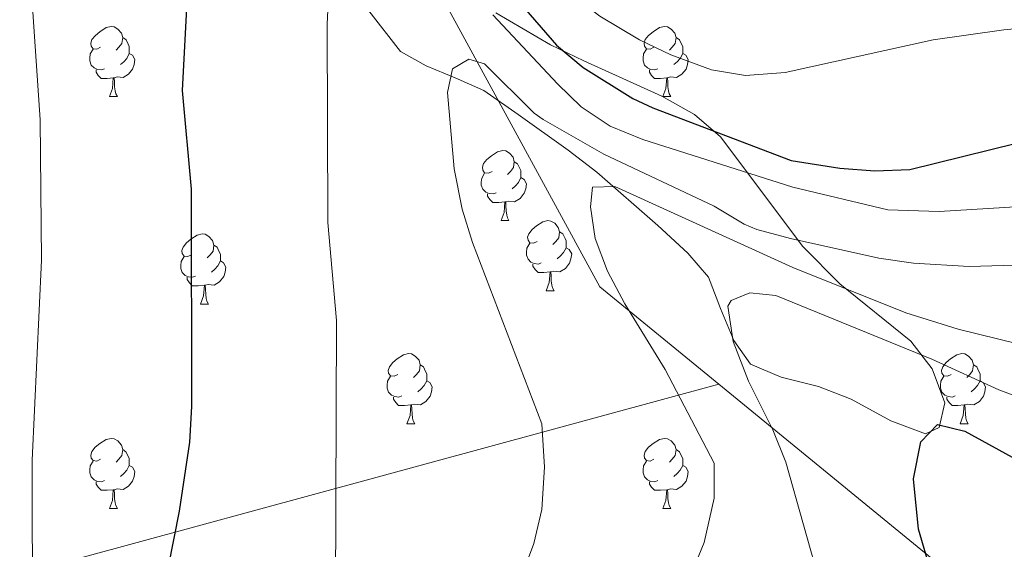
# Model space of a CAD drawing. Units: metres. Extents: x 589113 to 593608, y 4758693 to 4761723.
# Drawn here: x 591324 to 591465, y 4759557 to 4759633 of the extents above; entities that cross this region are included whole.
import ezdxf

# ---------------------------------------------------------------- set-up
doc = ezdxf.new("R2010")
doc.units = ezdxf.units.M
doc.header["$MEASUREMENT"] = 0
doc.linetypes.add('TRAZOSX2', pattern=[1.5, 1, -0.5])
for name, color, linetype, lineweight in [('Level 1', 19, 'Continuous', 0), ('Level 35', 92, 'TRAZOSX2', 0), ('Level 36', 19, 'Continuous', 40), ('Level 4', 36, 'Continuous', 30), ('Level 5', 36, 'Continuous', 0), ('Level 59', 19, 'Continuous', 0)]:
    doc.layers.add(name, color=color, linetype=linetype, lineweight=lineweight)

msp = doc.modelspace()

# ---------------------------------------------------------------- linework, layer by layer
at = {"layer": 'Level 1', "color": 19, "linetype": 'Continuous', "lineweight": 0, "ltscale": 0.5}
for points in [[(591424.53, 4759581.01, 667.98), (591407.48, 4759594.96, 664.46), (591378.61, 4759647.92, 653.2), (591329.35, 4759738.4, 633.33), (591319.05, 4759761.98, 630.38)], [(591424.53, 4759581.01, 667.98), (591282.97, 4759542.54, 636.6), (591128.97, 4759500.94, 642), (591074.04, 4759426.21, 647.25), (590897.98, 4759186.72, 664.06), (590744.81, 4759158.62, 680.32), (590673.39, 4759144.24, 682.89), (590643.12, 4759140.48, 686.24), (590616.43, 4759135.54, 689.54), (590598.11, 4759131.43, 690.49), (590575.38, 4759125.68, 691.04), (590549.39, 4759117.96, 691.28), (590507.39, 4759103.49, 693.58)], [(592003.86, 4759123.51, 736.9), (591631.77, 4759411.56, 714.29), (591424.54, 4759581, 667.99), (591424.53, 4759581.01, 667.98)]]:
    msp.add_polyline3d(points, dxfattribs=at)
at = {"layer": 'Level 35', "color": 92, "linetype": 'Continuous', "lineweight": 0, "ltscale": 0.5}
msp.add_polyline3d([(591374.36, 4759634.49, 659.49), (591378.91, 4759628.67, 659.37), (591382.55, 4759626.59, 659.27), (591386.72, 4759624.91, 660.88), (591390.83, 4759623.1, 663.64), (591395.74, 4759619.64, 665.74), (591402.93, 4759614.51, 668.03), (591407.02, 4759611.36, 669.11), (591415.77, 4759603.76, 670.72), (591420.07, 4759599.76, 671.22), (591423.03, 4759596.35, 671.45), (591424.75, 4759591.87, 671.39), (591426.66, 4759587.27, 671.72), (591429.07, 4759583.87, 671.95), (591433.47, 4759582.03, 672.01), (591438.83, 4759580.67, 672.03), (591443.5, 4759578.89, 672.23), (591449.19, 4759575.79, 673.09), (591454.17, 4759573.92, 673.87), (591456.11, 4759574.83, 674.19), (591456.91, 4759578.35, 674.71), (591455.11, 4759583.23, 674.73), (591452.05, 4759587.2, 674.26), (591441.85, 4759595.37, 672.8), (591436.57, 4759600.72, 672.25), (591424.75, 4759616.43, 669.51), (591421.02, 4759619.63, 668.54), (591416.37, 4759622.27, 667.41), (591405.15, 4759627.31, 665.49), (591400.39, 4759629.63, 664.19), (591392.55, 4759634.19, 662.17)], dxfattribs=at)
at = {"layer": 'Level 36', "color": 92, "linetype": 'Continuous', "lineweight": 0}
for points in [[(591335.88, 4759629.27, 0.01), (591335.35, 4759629, 0.01), (591334.82, 4759629.06, 0.01), (591334.55, 4759629.43, 0.01), (591334.5, 4759629.85, 0.01), (591334.66, 4759630.37, 0.01), (591335.14, 4759630.97, 0.01), (591335.77, 4759631.5, 0.01), (591336.67, 4759632.08, 0.01), (591337.42, 4759632.24, 0.01), (591337.84, 4759632.19, 0.01), (591338.37, 4759631.87, 0.01), (591338.9, 4759631.29, 0.01), (591339.06, 4759630.65, 0.01), (591338.95, 4759629.8, 0.01), (591338.53, 4759629.27, 0.01), (591338.11, 4759628.84, 0.01)], [(591415.2, 4759629.27, 0.01), (591414.67, 4759629, 0.01), (591414.14, 4759629.06, 0.01), (591413.88, 4759629.43, 0.01), (591413.82, 4759629.85, 0.01), (591413.98, 4759630.37, 0.01), (591414.46, 4759630.97, 0.01), (591415.1, 4759631.5, 0.01), (591416, 4759632.08, 0.01), (591416.74, 4759632.24, 0.01), (591417.17, 4759632.19, 0.01), (591417.7, 4759631.87, 0.01), (591418.23, 4759631.29, 0.01), (591418.39, 4759630.65, 0.01), (591418.28, 4759629.8, 0.01), (591417.85, 4759629.27, 0.01), (591417.43, 4759628.84, 0.01)], [(591339.06, 4759630.65, 0.01), (591339.54, 4759630.33, 0.01), (591339.85, 4759629.69, 0.01), (591340.01, 4759629.37, 0.01), (591340.01, 4759628.79, 0.01), (591340.01, 4759628.37, 0.01), (591339.64, 4759627.68, 0.01), (591339.22, 4759627.2, 0.01), (591338.74, 4759626.78, 0.01)], [(591418.39, 4759630.65, 0.01), (591418.86, 4759630.33, 0.01), (591419.18, 4759629.69, 0.01), (591419.34, 4759629.37, 0.01), (591419.34, 4759628.79, 0.01), (591419.34, 4759628.37, 0.01), (591418.97, 4759627.68, 0.01), (591418.55, 4759627.2, 0.01), (591418.07, 4759626.78, 0.01)], [(591336.46, 4759626.19, 0.01), (591336.04, 4759626.03, 0.01), (591335.45, 4759626.09, 0.01), (591334.98, 4759626.3, 0.01), (591334.55, 4759626.72, 0.01), (591334.34, 4759627.31, 0.01), (591334.34, 4759627.73, 0.01), (591334.39, 4759628.31, 0.01), (591334.82, 4759629, 0.01)], [(591340.01, 4759628.37, 0.01), (591340.47, 4759628.12, 0.01), (591340.81, 4759627.5, 0.01), (591340.7, 4759626.78, 0.01), (591340.49, 4759626.14, 0.01), (591339.91, 4759625.4, 0.01), (591339.11, 4759624.92, 0.01), (591338.26, 4759625.02, 0.01), (591337.83, 4759624.89, 0.01)], [(591415.79, 4759626.19, 0.01), (591415.36, 4759626.03, 0.01), (591414.78, 4759626.09, 0.01), (591414.3, 4759626.3, 0.01), (591413.88, 4759626.72, 0.01), (591413.66, 4759627.31, 0.01), (591413.66, 4759627.73, 0.01), (591413.72, 4759628.31, 0.01), (591414.14, 4759629, 0.01)], [(591419.34, 4759628.37, 0.01), (591419.79, 4759628.12, 0.01), (591420.14, 4759627.5, 0.01), (591420.03, 4759626.78, 0.01), (591419.82, 4759626.14, 0.01), (591419.23, 4759625.4, 0.01), (591418.44, 4759624.92, 0.01), (591417.59, 4759625.02, 0.01), (591417.16, 4759624.89, 0.01)], [(591337.72, 4759624.89, 0.01), (591336.83, 4759624.81, 0.01), (591335.99, 4759624.81, 0.01), (591335.56, 4759625.24, 0.01), (591335.24, 4759625.71, 0.01), (591335.24, 4759626.03, 0.01)], [(591417.05, 4759624.89, 0.01), (591416.16, 4759624.81, 0.01), (591415.31, 4759624.81, 0.01), (591414.89, 4759625.24, 0.01), (591414.57, 4759625.71, 0.01), (591414.57, 4759626.03, 0.01)], [(591337.18, 4759622.21, 0.01), (591337.61, 4759623.37, 0.01), (591337.72, 4759624.89, 0.01), (591337.83, 4759624.89, 0.01), (591337.87, 4759624.31, 0.01), (591337.9, 4759623.62, 0.01), (591337.97, 4759623.01, 0.01), (591338.09, 4759622.61, 0.01), (591338.3, 4759622.21, 0.01)], [(591416.5, 4759622.21, 0.01), (591416.94, 4759623.37, 0.01), (591417.05, 4759624.89, 0.01), (591417.16, 4759624.89, 0.01), (591417.19, 4759624.31, 0.01), (591417.23, 4759623.62, 0.01), (591417.3, 4759623.01, 0.01), (591417.41, 4759622.61, 0.01), (591417.63, 4759622.21, 0.01)], [(591337.18, 4759622.21, 0.01), (591338.3, 4759622.21, 0.01)], [(591416.5, 4759622.21, 0.01), (591417.63, 4759622.21, 0.01)], [(591392.01, 4759611.5, 0.01), (591391.49, 4759611.23, 0.01), (591390.95, 4759611.29, 0.01), (591390.69, 4759611.66, 0.01), (591390.63, 4759612.08, 0.01), (591390.79, 4759612.6, 0.01), (591391.27, 4759613.2, 0.01), (591391.91, 4759613.73, 0.01), (591392.81, 4759614.31, 0.01), (591393.55, 4759614.47, 0.01), (591393.98, 4759614.42, 0.01), (591394.51, 4759614.1, 0.01), (591395.04, 4759613.52, 0.01), (591395.2, 4759612.88, 0.01), (591395.09, 4759612.03, 0.01), (591394.67, 4759611.5, 0.01), (591394.25, 4759611.07, 0.01)], [(591395.2, 4759612.88, 0.01), (591395.67, 4759612.56, 0.01), (591395.99, 4759611.92, 0.01), (591396.15, 4759611.6, 0.01), (591396.15, 4759611.02, 0.01), (591396.15, 4759610.6, 0.01), (591395.78, 4759609.91, 0.01), (591395.36, 4759609.43, 0.01), (591394.88, 4759609.01, 0.01)], [(591392.6, 4759608.42, 0.01), (591392.17, 4759608.26, 0.01), (591391.59, 4759608.32, 0.01), (591391.11, 4759608.53, 0.01), (591390.69, 4759608.95, 0.01), (591390.47, 4759609.54, 0.01), (591390.47, 4759609.96, 0.01), (591390.53, 4759610.54, 0.01), (591390.95, 4759611.23, 0.01)], [(591396.15, 4759610.6, 0.01), (591396.61, 4759610.35, 0.01), (591396.95, 4759609.73, 0.01), (591396.84, 4759609.01, 0.01), (591396.63, 4759608.37, 0.01), (591396.05, 4759607.63, 0.01), (591395.25, 4759607.15, 0.01), (591394.4, 4759607.25, 0.01), (591393.97, 4759607.12, 0.01)], [(591393.86, 4759607.12, 0.01), (591392.97, 4759607.04, 0.01), (591392.13, 4759607.04, 0.01), (591391.7, 4759607.47, 0.01), (591391.38, 4759607.94, 0.01), (591391.38, 4759608.26, 0.01)], [(591393.31, 4759604.44, 0.01), (591393.75, 4759605.6, 0.01), (591393.86, 4759607.12, 0.01), (591393.97, 4759607.12, 0.01), (591394.01, 4759606.54, 0.01), (591394.04, 4759605.85, 0.01), (591394.11, 4759605.24, 0.01), (591394.23, 4759604.84, 0.01), (591394.44, 4759604.44, 0.01)], [(591393.31, 4759604.44, 0.01), (591394.44, 4759604.44, 0.01)], [(591398.49, 4759601.46, 0.01), (591397.96, 4759601.2, 0.01), (591397.43, 4759601.25, 0.01), (591397.17, 4759601.62, 0.01), (591397.11, 4759602.05, 0.01), (591397.27, 4759602.57, 0.01), (591397.75, 4759603.16, 0.01), (591398.39, 4759603.69, 0.01), (591399.29, 4759604.28, 0.01), (591400.03, 4759604.44, 0.01), (591400.45, 4759604.38, 0.01), (591400.99, 4759604.07, 0.01), (591401.51, 4759603.48, 0.01), (591401.67, 4759602.84, 0.01), (591401.57, 4759601.99, 0.01), (591401.14, 4759601.46, 0.01), (591400.72, 4759601.04, 0.01)], [(591348.93, 4759599.56, 0.01), (591348.4, 4759599.29, 0.01), (591347.87, 4759599.35, 0.01), (591347.61, 4759599.72, 0.01), (591347.55, 4759600.14, 0.01), (591347.71, 4759600.66, 0.01), (591348.19, 4759601.26, 0.01), (591348.83, 4759601.79, 0.01), (591349.73, 4759602.37, 0.01), (591350.47, 4759602.53, 0.01), (591350.9, 4759602.48, 0.01), (591351.43, 4759602.16, 0.01), (591351.96, 4759601.58, 0.01), (591352.12, 4759600.94, 0.01), (591352.01, 4759600.09, 0.01), (591351.58, 4759599.56, 0.01), (591351.16, 4759599.13, 0.01)], [(591401.67, 4759602.84, 0.01), (591402.15, 4759602.53, 0.01), (591402.47, 4759601.89, 0.01), (591402.63, 4759601.57, 0.01), (591402.63, 4759600.99, 0.01), (591402.63, 4759600.56, 0.01), (591402.25, 4759599.87, 0.01), (591401.83, 4759599.39, 0.01), (591401.35, 4759598.97, 0.01)], [(591399.07, 4759598.38, 0.01), (591398.65, 4759598.22, 0.01), (591398.06, 4759598.28, 0.01), (591397.59, 4759598.49, 0.01), (591397.17, 4759598.92, 0.01), (591396.95, 4759599.5, 0.01), (591396.95, 4759599.92, 0.01), (591397.01, 4759600.51, 0.01), (591397.43, 4759601.2, 0.01)], [(591352.12, 4759600.94, 0.01), (591352.59, 4759600.62, 0.01), (591352.91, 4759599.98, 0.01), (591353.07, 4759599.66, 0.01), (591353.07, 4759599.08, 0.01), (591353.07, 4759598.66, 0.01), (591352.7, 4759597.97, 0.01), (591352.28, 4759597.49, 0.01), (591351.8, 4759597.07, 0.01)], [(591402.63, 4759600.56, 0.01), (591403.08, 4759600.31, 0.01), (591403.43, 4759599.7, 0.01), (591403.31, 4759598.97, 0.01), (591403.1, 4759598.33, 0.01), (591402.52, 4759597.59, 0.01), (591401.72, 4759597.11, 0.01), (591400.87, 4759597.22, 0.01), (591400.44, 4759597.09, 0.01)], [(591349.52, 4759596.48, 0.01), (591349.09, 4759596.32, 0.01), (591348.51, 4759596.38, 0.01), (591348.03, 4759596.59, 0.01), (591347.61, 4759597.01, 0.01), (591347.39, 4759597.6, 0.01), (591347.39, 4759598.02, 0.01), (591347.45, 4759598.6, 0.01), (591347.87, 4759599.29, 0.01)], [(591353.07, 4759598.66, 0.01), (591353.52, 4759598.41, 0.01), (591353.87, 4759597.79, 0.01), (591353.76, 4759597.07, 0.01), (591353.55, 4759596.43, 0.01), (591352.96, 4759595.69, 0.01), (591352.17, 4759595.21, 0.01), (591351.32, 4759595.31, 0.01), (591350.89, 4759595.18, 0.01)], [(591400.33, 4759597.09, 0.01), (591399.44, 4759597, 0.01), (591398.6, 4759597, 0.01), (591398.17, 4759597.43, 0.01), (591397.85, 4759597.91, 0.01), (591397.85, 4759598.22, 0.01)], [(591399.79, 4759594.4, 0.01), (591400.22, 4759595.56, 0.01), (591400.33, 4759597.09, 0.01), (591400.44, 4759597.09, 0.01), (591400.48, 4759596.5, 0.01), (591400.51, 4759595.82, 0.01), (591400.58, 4759595.2, 0.01), (591400.7, 4759594.8, 0.01), (591400.91, 4759594.4, 0.01)], [(591350.78, 4759595.18, 0.01), (591349.89, 4759595.1, 0.01), (591349.04, 4759595.1, 0.01), (591348.62, 4759595.53, 0.01), (591348.3, 4759596, 0.01), (591348.3, 4759596.32, 0.01)], [(591350.23, 4759592.5, 0.01), (591350.67, 4759593.66, 0.01), (591350.78, 4759595.18, 0.01), (591350.89, 4759595.18, 0.01), (591350.92, 4759594.6, 0.01), (591350.96, 4759593.91, 0.01), (591351.03, 4759593.3, 0.01), (591351.14, 4759592.9, 0.01), (591351.36, 4759592.5, 0.01)], [(591399.79, 4759594.4, 0.01), (591400.91, 4759594.4, 0.01)], [(591350.23, 4759592.5, 0.01), (591351.36, 4759592.5, 0.01)], [(591378.51, 4759582.42, 0.01), (591377.98, 4759582.15, 0.01), (591377.45, 4759582.21, 0.01), (591377.19, 4759582.58, 0.01), (591377.13, 4759583, 0.01), (591377.29, 4759583.52, 0.01), (591377.77, 4759584.12, 0.01), (591378.41, 4759584.65, 0.01), (591379.31, 4759585.23, 0.01), (591380.05, 4759585.39, 0.01), (591380.48, 4759585.34, 0.01), (591381.01, 4759585.02, 0.01), (591381.54, 4759584.44, 0.01), (591381.7, 4759583.8, 0.01), (591381.59, 4759582.95, 0.01), (591381.16, 4759582.42, 0.01), (591380.74, 4759581.99, 0.01)], [(591457.84, 4759582.42, 0.01), (591457.31, 4759582.15, 0.01), (591456.78, 4759582.2, 0.01), (591456.51, 4759582.58, 0.01), (591456.46, 4759583, 0.01), (591456.62, 4759583.52, 0.01), (591457.1, 4759584.12, 0.01), (591457.73, 4759584.64, 0.01), (591458.63, 4759585.23, 0.01), (591459.38, 4759585.39, 0.01), (591459.8, 4759585.34, 0.01), (591460.33, 4759585.02, 0.01), (591460.86, 4759584.44, 0.01), (591461.02, 4759583.8, 0.01), (591460.91, 4759582.94, 0.01), (591460.49, 4759582.42, 0.01), (591460.07, 4759581.99, 0.01)], [(591381.7, 4759583.8, 0.01), (591382.17, 4759583.48, 0.01), (591382.49, 4759582.84, 0.01), (591382.65, 4759582.52, 0.01), (591382.65, 4759581.94, 0.01), (591382.65, 4759581.52, 0.01), (591382.28, 4759580.83, 0.01), (591381.86, 4759580.35, 0.01), (591381.38, 4759579.93, 0.01)], [(591461.02, 4759583.8, 0.01), (591461.5, 4759583.48, 0.01), (591461.81, 4759582.84, 0.01), (591461.97, 4759582.52, 0.01), (591461.97, 4759581.94, 0.01), (591461.97, 4759581.52, 0.01), (591461.6, 4759580.82, 0.01), (591461.18, 4759580.34, 0.01), (591460.7, 4759579.92, 0.01)], [(591379.1, 4759579.34, 0.01), (591378.67, 4759579.18, 0.01), (591378.09, 4759579.24, 0.01), (591377.61, 4759579.45, 0.01), (591377.19, 4759579.87, 0.01), (591376.97, 4759580.46, 0.01), (591376.97, 4759580.88, 0.01), (591377.03, 4759581.46, 0.01), (591377.45, 4759582.15, 0.01)], [(591382.65, 4759581.52, 0.01), (591383.1, 4759581.27, 0.01), (591383.45, 4759580.65, 0.01), (591383.34, 4759579.93, 0.01), (591383.13, 4759579.29, 0.01), (591382.54, 4759578.55, 0.01), (591381.75, 4759578.07, 0.01), (591380.9, 4759578.17, 0.01), (591380.47, 4759578.04, 0.01)], [(591458.42, 4759579.34, 0.01), (591458, 4759579.18, 0.01), (591457.41, 4759579.24, 0.01), (591456.94, 4759579.44, 0.01), (591456.51, 4759579.87, 0.01), (591456.3, 4759580.46, 0.01), (591456.3, 4759580.88, 0.01), (591456.35, 4759581.46, 0.01), (591456.78, 4759582.15, 0.01)], [(591461.97, 4759581.52, 0.01), (591462.43, 4759581.26, 0.01), (591462.77, 4759580.65, 0.01), (591462.66, 4759579.92, 0.01), (591462.45, 4759579.28, 0.01), (591461.87, 4759578.54, 0.01), (591461.07, 4759578.06, 0.01), (591460.22, 4759578.17, 0.01), (591459.79, 4759578.04, 0.01)], [(591380.36, 4759578.04, 0.01), (591379.47, 4759577.96, 0.01), (591378.62, 4759577.96, 0.01), (591378.2, 4759578.39, 0.01), (591377.88, 4759578.86, 0.01), (591377.88, 4759579.18, 0.01)], [(591459.68, 4759578.04, 0.01), (591458.79, 4759577.96, 0.01), (591457.95, 4759577.96, 0.01), (591457.52, 4759578.38, 0.01), (591457.2, 4759578.86, 0.01), (591457.2, 4759579.18, 0.01)], [(591379.81, 4759575.36, 0.01), (591380.25, 4759576.52, 0.01), (591380.36, 4759578.04, 0.01), (591380.47, 4759578.04, 0.01), (591380.5, 4759577.46, 0.01), (591380.54, 4759576.77, 0.01), (591380.61, 4759576.16, 0.01), (591380.72, 4759575.76, 0.01), (591380.94, 4759575.36, 0.01)], [(591459.14, 4759575.36, 0.01), (591459.57, 4759576.52, 0.01), (591459.68, 4759578.04, 0.01), (591459.79, 4759578.04, 0.01), (591459.83, 4759577.46, 0.01), (591459.86, 4759576.77, 0.01), (591459.93, 4759576.16, 0.01), (591460.05, 4759575.76, 0.01), (591460.26, 4759575.36, 0.01)], [(591379.81, 4759575.36, 0.01), (591380.94, 4759575.36, 0.01)], [(591459.14, 4759575.36, 0.01), (591460.26, 4759575.36, 0.01)], [(591335.87, 4759570.28, 0.01), (591335.35, 4759570.01, 0.01), (591334.81, 4759570.07, 0.01), (591334.55, 4759570.44, 0.01), (591334.49, 4759570.86, 0.01), (591334.65, 4759571.38, 0.01), (591335.13, 4759571.98, 0.01), (591335.77, 4759572.51, 0.01), (591336.67, 4759573.09, 0.01), (591337.41, 4759573.25, 0.01), (591337.84, 4759573.2, 0.01), (591338.37, 4759572.88, 0.01), (591338.9, 4759572.3, 0.01), (591339.06, 4759571.66, 0.01), (591338.95, 4759570.81, 0.01), (591338.53, 4759570.28, 0.01), (591338.11, 4759569.85, 0.01)], [(591415.2, 4759570.28, 0.01), (591414.67, 4759570.01, 0.01), (591414.14, 4759570.07, 0.01), (591413.88, 4759570.44, 0.01), (591413.82, 4759570.86, 0.01), (591413.98, 4759571.38, 0.01), (591414.46, 4759571.98, 0.01), (591415.1, 4759572.51, 0.01), (591416, 4759573.09, 0.01), (591416.74, 4759573.25, 0.01), (591417.17, 4759573.2, 0.01), (591417.7, 4759572.88, 0.01), (591418.23, 4759572.3, 0.01), (591418.39, 4759571.66, 0.01), (591418.28, 4759570.81, 0.01), (591417.85, 4759570.28, 0.01), (591417.43, 4759569.85, 0.01)], [(591339.06, 4759571.66, 0.01), (591339.53, 4759571.34, 0.01), (591339.85, 4759570.7, 0.01), (591340.01, 4759570.38, 0.01), (591340.01, 4759569.8, 0.01), (591340.01, 4759569.38, 0.01), (591339.64, 4759568.69, 0.01), (591339.22, 4759568.21, 0.01), (591338.74, 4759567.79, 0.01)], [(591418.39, 4759571.66, 0.01), (591418.86, 4759571.34, 0.01), (591419.18, 4759570.7, 0.01), (591419.34, 4759570.38, 0.01), (591419.34, 4759569.8, 0.01), (591419.34, 4759569.38, 0.01), (591418.97, 4759568.69, 0.01), (591418.55, 4759568.21, 0.01), (591418.07, 4759567.79, 0.01)], [(591336.46, 4759567.2, 0.01), (591336.03, 4759567.04, 0.01), (591335.45, 4759567.1, 0.01), (591334.97, 4759567.31, 0.01), (591334.55, 4759567.73, 0.01), (591334.33, 4759568.32, 0.01), (591334.33, 4759568.74, 0.01), (591334.39, 4759569.32, 0.01), (591334.81, 4759570.01, 0.01)], [(591340.01, 4759569.38, 0.01), (591340.47, 4759569.13, 0.01), (591340.81, 4759568.51, 0.01), (591340.7, 4759567.79, 0.01), (591340.49, 4759567.15, 0.01), (591339.91, 4759566.41, 0.01), (591339.11, 4759565.93, 0.01), (591338.26, 4759566.03, 0.01), (591337.83, 4759565.9, 0.01)], [(591415.79, 4759567.2, 0.01), (591415.36, 4759567.04, 0.01), (591414.78, 4759567.1, 0.01), (591414.3, 4759567.31, 0.01), (591413.88, 4759567.73, 0.01), (591413.66, 4759568.32, 0.01), (591413.66, 4759568.74, 0.01), (591413.72, 4759569.32, 0.01), (591414.14, 4759570.01, 0.01)], [(591419.34, 4759569.38, 0.01), (591419.79, 4759569.13, 0.01), (591420.14, 4759568.51, 0.01), (591420.03, 4759567.79, 0.01), (591419.82, 4759567.15, 0.01), (591419.23, 4759566.41, 0.01), (591418.44, 4759565.93, 0.01), (591417.59, 4759566.03, 0.01), (591417.16, 4759565.9, 0.01)], [(591337.72, 4759565.9, 0.01), (591336.83, 4759565.82, 0.01), (591335.99, 4759565.82, 0.01), (591335.56, 4759566.25, 0.01), (591335.24, 4759566.72, 0.01), (591335.24, 4759567.04, 0.01)], [(591337.17, 4759563.22, 0.01), (591337.61, 4759564.38, 0.01), (591337.72, 4759565.9, 0.01), (591337.83, 4759565.9, 0.01), (591337.87, 4759565.32, 0.01), (591337.9, 4759564.63, 0.01), (591337.97, 4759564.02, 0.01), (591338.09, 4759563.62, 0.01), (591338.3, 4759563.22, 0.01)], [(591417.05, 4759565.9, 0.01), (591416.16, 4759565.82, 0.01), (591415.31, 4759565.82, 0.01), (591414.89, 4759566.25, 0.01), (591414.57, 4759566.72, 0.01), (591414.57, 4759567.04, 0.01)], [(591416.5, 4759563.22, 0.01), (591416.94, 4759564.38, 0.01), (591417.05, 4759565.9, 0.01), (591417.16, 4759565.9, 0.01), (591417.19, 4759565.32, 0.01), (591417.23, 4759564.63, 0.01), (591417.3, 4759564.02, 0.01), (591417.41, 4759563.62, 0.01), (591417.63, 4759563.22, 0.01)], [(591337.17, 4759563.22, 0.01), (591338.3, 4759563.22, 0.01)], [(591416.5, 4759563.22, 0.01), (591417.63, 4759563.22, 0.01)]]:
    msp.add_polyline3d(points, dxfattribs=at)
at = {"layer": 'Level 4', "color": 36, "linetype": 'Continuous', "lineweight": 30}
for points in [[(591391.51, 4759640.83, 650.01), (591401.23, 4759629.55, 650.01), (591405.07, 4759626.36, 650.01), (591412.19, 4759621.95, 650.01), (591415.07, 4759620.59, 650.01), (591434.91, 4759613.07, 650.01), (591441.87, 4759611.95, 650.01), (591446.89, 4759611.58, 650.01), (591451.9, 4759611.74, 650.01), (591467.19, 4759615.55, 650.01), (591495.43, 4759621.23, 650.01), (591507.59, 4759624.03, 650.01), (591517.56, 4759625.14, 650.01), (591529.83, 4759625.03, 650.01), (591547.07, 4759623.19, 650.01), (591559.19, 4759620.83, 650.01), (591572.43, 4759619.09, 650.01), (591591.42, 4759615.57, 650.01), (591610.23, 4759610.99, 650.01)], [(591370.19, 4759442.36, 650.01), (591369.55, 4759446.6, 650.01), (591366.75, 4759450.74, 650.01), (591361.67, 4759457.08, 650.01), (591357.23, 4759466.26, 650.01), (591355.32, 4759471.64, 650.01), (591354.39, 4759478.6, 650.01), (591352.15, 4759484.28, 650.01), (591349.15, 4759498.97, 650.01), (591345.03, 4759520.92, 650.01), (591343.07, 4759535.72, 650.01), (591343.01, 4759540.72, 650.01), (591343.31, 4759543, 650.01), (591347.21, 4759562.81, 650.01), (591348.69, 4759572.72, 650.01), (591348.95, 4759577.8, 650.01), (591348.92, 4759608.96, 650.01), (591347.63, 4759623.07, 650.01), (591348.24, 4759634.86, 650.01)], [(591447.75, 4759440.86, 675.01), (591449.71, 4759455.64, 675.01), (591452.19, 4759464.68, 675.01), (591461.71, 4759505.08, 675.01), (591463.73, 4759515.12, 675.01), (591464.17, 4759522.96, 675.01), (591462.91, 4759530.54, 675.01), (591459.99, 4759540.82, 675.01), (591455.47, 4759552.28, 675.01), (591453.15, 4759560.27, 675.01), (591452.43, 4759567.47, 675.01), (591453.47, 4759572.75, 675.01), (591455.87, 4759575.23, 675.01), (591459.79, 4759574.27, 675.01), (591477.27, 4759564.67, 675.01)]]:
    msp.add_polyline3d(points, dxfattribs=at)
at = {"layer": 'Level 5', "color": 36, "linetype": 'Continuous', "lineweight": 0}
for points in [[(591340.99, 4759698.27, 645.01), (591345.03, 4759696.83, 645.01), (591349.4, 4759694.39, 645.01), (591358.81, 4759682.64, 645.01), (591380.85, 4759657.26, 645.01), (591393.62, 4759644.42, 645.01), (591407.47, 4759633.71, 645.01), (591413.15, 4759630.35, 645.01), (591417.65, 4759628.2, 645.01), (591423.45, 4759626.06, 645.01), (591428.33, 4759625.24, 645.01), (591434.02, 4759625.67, 645.01), (591455.27, 4759630.35, 645.01), (591465.39, 4759631.76, 645.01), (591475.75, 4759632.75, 645.01), (591493.08, 4759635.95, 645.01), (591524.87, 4759637.63, 645.01), (591535.31, 4759637.49, 645.01), (591545.35, 4759636.75, 645.01), (591551.22, 4759635.96, 645.01), (591572.43, 4759630.69, 645.01), (591592.11, 4759625.63, 645.01)], [(591386.95, 4759439.56, 655.01), (591387.27, 4759444.54, 655.01), (591386.21, 4759449.51, 655.01), (591385.07, 4759451.88, 655.01), (591381.07, 4759457.32, 655.01), (591377.81, 4759461.07, 655.01), (591376.51, 4759463.08, 655.01), (591374.46, 4759467.82, 655.01), (591372.98, 4759472.66, 655.01), (591371.32, 4759482.53, 655.01), (591370.25, 4759507.64, 655.01), (591369.36, 4759521.11, 655.01), (591369.15, 4759531, 655.01), (591369.59, 4759550.76, 655.01), (591369.71, 4759590.12, 655.01), (591368.47, 4759604.19, 655.01), (591368.39, 4759632.59, 655.01), (591368.6, 4759637.58, 655.01)], [(591337.63, 4759440.29, 645.01), (591348.43, 4759444.52, 645.01), (591350.55, 4759448.2, 645.01), (591350.75, 4759453.21, 645.01), (591350.15, 4759457.32, 645.01), (591348.31, 4759463.24, 645.01), (591345.6, 4759467.44, 645.01), (591338.39, 4759476.92, 645.01), (591334.27, 4759483.32, 645.01), (591333, 4759488.13, 645.01), (591332.07, 4759493.8, 645.01), (591327.27, 4759508, 645.01), (591325.58, 4759514.15, 645.01), (591324.91, 4759517.72, 645.01), (591324.49, 4759522.7, 645.01), (591324.63, 4759533.64, 645.01), (591326.11, 4759546.2, 645.01), (591326.07, 4759570.12, 645.01), (591327.43, 4759598.76, 645.01), (591327.24, 4759618.87, 645.01), (591326.07, 4759635.75, 645.01)], [(591392.11, 4759633.91, 655.01), (591401.38, 4759624.01, 655.01), (591404.79, 4759620.75, 655.01), (591408.96, 4759617.95, 655.01), (591413.63, 4759616.06, 655.01), (591435.11, 4759609.23, 655.01), (591448.73, 4759605.98, 655.01), (591456.11, 4759605.74, 655.01), (591481.87, 4759607.31, 655.01), (591497.99, 4759608.67, 655.01), (591510.99, 4759608.83, 655.01), (591520.99, 4759609.32, 655.01), (591524.95, 4759609.23, 655.01), (591553.27, 4759606.75, 655.01), (591572.43, 4759604.66, 655.01), (591578.79, 4759604.59, 655.01), (591583.77, 4759604.12, 655.01), (591604.43, 4759601.09, 655.01)], [(591392.43, 4759543.26, 660.01), (591397.99, 4759558.2, 660.01), (591399.16, 4759563.05, 660.01), (591399.55, 4759569.11, 660.01), (591399.15, 4759575.32, 660.01), (591389.19, 4759601.31, 660.01), (591387.74, 4759606.1, 660.01), (591386.59, 4759611.87, 660.01), (591385.61, 4759622.79, 660.01), (591386.35, 4759626.19, 660.01), (591388.67, 4759627.55, 660.01), (591390.95, 4759626.91, 660.01), (591398.06, 4759619.82, 660.01), (591399.35, 4759618.91, 660.01), (591408.03, 4759613.95, 660.01), (591423.83, 4759606.51, 660.01), (591428.14, 4759603.93, 660.01), (591429.95, 4759603.15, 660.01), (591434.79, 4759601.89, 660.01), (591447.47, 4759599.07, 660.01), (591452.42, 4759598.36, 660.01), (591460.43, 4759597.89, 660.01), (591476.67, 4759598.35, 660.01)], [(591416.71, 4759544.52, 665.01), (591422.43, 4759558.36, 665.01), (591423.87, 4759564.68, 665.01), (591423.83, 4759569.72, 665.01), (591416.81, 4759583.14, 665.01), (591411.07, 4759592.52, 665.01), (591408.56, 4759597.22, 665.01), (591406.78, 4759601.87, 665.01), (591406.11, 4759606.4, 665.01), (591406.43, 4759609.23, 665.01), (591409.59, 4759609.31, 665.01), (591435.15, 4759597.71, 665.01), (591451.31, 4759591.23, 665.01), (591458.83, 4759588.91, 665.01), (591467.59, 4759586.75, 665.01)], [(591439.21, 4759551.9, 670.01), (591434.15, 4759569.87, 670.01), (591432.24, 4759574.5, 670.01), (591428.79, 4759581.47, 670.01), (591426.59, 4759587.15, 670.01), (591425.83, 4759592.19, 670.01), (591426.31, 4759592.99, 670.01), (591428.95, 4759594.11, 670.01), (591432.67, 4759593.71, 670.01), (591455.07, 4759584.59, 670.01), (591464.67, 4759580.19, 670.01), (591476.37, 4759575.85, 670.01)]]:
    msp.add_polyline3d(points, dxfattribs=at)
at = {"layer": 'Level 59', "color": 19, "linetype": 'Continuous', "lineweight": 0}
msp.add_polyline3d([(591392.55, 4759634.19, 662.17), (591400.39, 4759629.63, 664.19), (591405.15, 4759627.31, 665.49), (591416.37, 4759622.27, 667.41), (591421.02, 4759619.63, 668.54), (591424.75, 4759616.43, 669.51), (591436.57, 4759600.72, 672.25), (591441.85, 4759595.37, 672.8), (591452.05, 4759587.2, 674.26), (591455.11, 4759583.23, 674.73), (591456.91, 4759578.35, 674.71), (591456.11, 4759574.83, 674.19), (591454.17, 4759573.92, 673.87), (591449.19, 4759575.79, 673.09), (591443.5, 4759578.89, 672.23), (591438.83, 4759580.67, 672.03), (591433.47, 4759582.03, 672.01), (591429.07, 4759583.87, 671.95), (591426.66, 4759587.27, 671.72), (591424.75, 4759591.87, 671.39), (591423.03, 4759596.35, 671.45), (591420.07, 4759599.76, 671.22), (591415.77, 4759603.76, 670.72), (591407.02, 4759611.36, 669.11), (591402.93, 4759614.51, 668.03), (591395.74, 4759619.64, 665.74), (591390.83, 4759623.1, 663.64), (591386.72, 4759624.91, 660.88), (591382.55, 4759626.59, 659.27), (591378.91, 4759628.67, 659.37), (591374.36, 4759634.49, 659.49)], dxfattribs=at)

doc.saveas('drawing.dxf')
